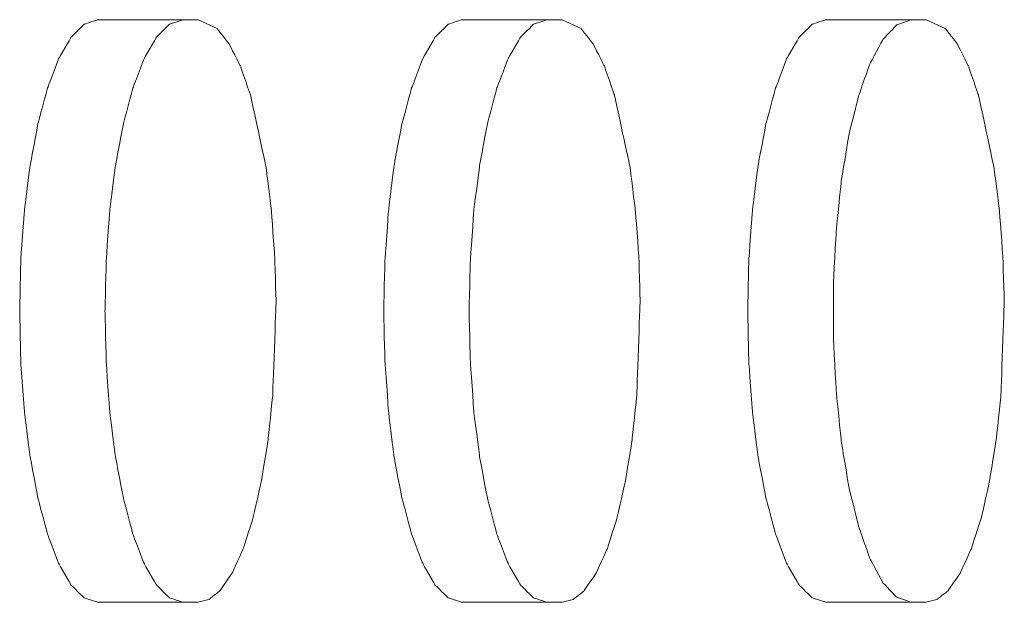
# Model space of a CAD drawing. Units: millimetres. Extents: x -768606 to -755530, y 480344 to 494308.
# Drawn here: x -760629 to -760608, y 487575 to 487587 of the extents above; entities that cross this region are included whole.
import ezdxf

# ---------------------------------------------------------------- set-up
doc = ezdxf.new("R2010")
doc.units = ezdxf.units.MM
doc.layers.add('Layer 1', color=7, linetype='CONTINUOUS')

msp = doc.modelspace()

# ---------------------------------------------------------------- linework, layer by layer
at = {"layer": 'Layer 1', "color": 8, "lineweight": 15}
for points, knots in [([(-760627.113, 487587.455), (-760627.113, 487587.455), (-760627.391, 487587.362), (-760627.391, 487587.362), (-760627.391, 487587.362)], [2, 2, 2, 2, 2.1052631, 2.1052632, 2.1052632, 2.1052632, 2.1052632]), ([(-760624.649, 487587.272), (-760624.649, 487587.272), (-760624.649, 487587.272), (-760625.039, 487587.455), (-760625.039, 487587.455)], [0.8888889, 0.8888889, 0.8888889, 0.8888889, 0.8888889, 1, 1, 1, 1]), ([(-760619.602, 487587.455), (-760619.602, 487587.455), (-760619.879, 487587.362), (-760619.879, 487587.362), (-760619.879, 487587.362)], [2, 2, 2, 2, 2.1052631, 2.1052632, 2.1052632, 2.1052632, 2.1052632]), ([(-760617.137, 487587.272), (-760617.137, 487587.272), (-760617.137, 487587.272), (-760617.527, 487587.455), (-760617.527, 487587.455)], [0.8888889, 0.8888889, 0.8888889, 0.8888889, 0.8888889, 1, 1, 1, 1]), ([(-760612.09, 487587.455), (-760612.09, 487587.455), (-760612.368, 487587.362), (-760612.368, 487587.362), (-760612.368, 487587.362)], [2, 2, 2, 2, 2.1052631, 2.1052632, 2.1052632, 2.1052632, 2.1052632]), ([(-760609.622, 487587.272), (-760609.622, 487587.272), (-760609.622, 487587.272), (-760610.015, 487587.455), (-760610.015, 487587.455)], [0.8888889, 0.8888889, 0.8888889, 0.8888889, 0.8888889, 1, 1, 1, 1]), ([(-760627.391, 487587.362), (-760627.391, 487587.362), (-760627.663, 487587.092), (-760627.663, 487587.092), (-760627.663, 487587.092)], [2.10526316, 2.10526316, 2.10526316, 2.10526316, 2.15789473, 2.15789474, 2.15789474, 2.15789474, 2.15789474]), ([(-760625.631, 487587.362), (-760625.631, 487587.362), (-760625.631, 487587.362), (-760625.9, 487587.092), (-760625.9, 487587.092)], [0.05263158, 0.05263158, 0.05263158, 0.05263158, 0.05263159, 0.10526316, 0.10526316, 0.10526316, 0.10526316]), ([(-760624.401, 487586.959), (-760624.401, 487586.959), (-760624.401, 487586.959), (-760624.649, 487587.272), (-760624.649, 487587.272)], [0.83333333, 0.83333333, 0.83333333, 0.83333333, 0.83333334, 0.88888889, 0.88888889, 0.88888889, 0.88888889]), ([(-760619.879, 487587.362), (-760619.879, 487587.362), (-760620.152, 487587.092), (-760620.152, 487587.092), (-760620.152, 487587.092)], [2.10526316, 2.10526316, 2.10526316, 2.10526316, 2.15789473, 2.15789474, 2.15789474, 2.15789474, 2.15789474]), ([(-760618.119, 487587.362), (-760618.119, 487587.362), (-760618.119, 487587.362), (-760618.389, 487587.092), (-760618.389, 487587.092)], [0.05263158, 0.05263158, 0.05263158, 0.05263158, 0.05263159, 0.10526316, 0.10526316, 0.10526316, 0.10526316]), ([(-760616.89, 487586.959), (-760616.89, 487586.959), (-760616.89, 487586.959), (-760617.137, 487587.272), (-760617.137, 487587.272)], [0.83333333, 0.83333333, 0.83333333, 0.83333333, 0.83333334, 0.88888889, 0.88888889, 0.88888889, 0.88888889]), ([(-760612.368, 487587.362), (-760612.368, 487587.362), (-760612.64, 487587.092), (-760612.64, 487587.092), (-760612.64, 487587.092)], [2.10526316, 2.10526316, 2.10526316, 2.10526316, 2.15789473, 2.15789474, 2.15789474, 2.15789474, 2.15789474]), ([(-760610.625, 487587.351), (-760610.625, 487587.351), (-760610.625, 487587.351), (-760610.908, 487587.048), (-760610.908, 487587.048)], [0.05555556, 0.05555556, 0.05555556, 0.05555556, 0.05555557, 0.11111111, 0.11111111, 0.11111111, 0.11111111]), ([(-760609.376, 487586.959), (-760609.376, 487586.959), (-760609.376, 487586.959), (-760609.622, 487587.272), (-760609.622, 487587.272)], [0.83333333, 0.83333333, 0.83333333, 0.83333333, 0.83333334, 0.88888889, 0.88888889, 0.88888889, 0.88888889]), ([(-760627.663, 487587.092), (-760627.663, 487587.092), (-760627.918, 487586.648), (-760627.918, 487586.648), (-760627.918, 487586.648)], [2.15789474, 2.15789474, 2.15789474, 2.15789474, 2.21052631, 2.21052632, 2.21052632, 2.21052632, 2.21052632]), ([(-760625.9, 487587.092), (-760625.9, 487587.092), (-760625.9, 487587.092), (-760626.156, 487586.648), (-760626.156, 487586.648)], [0.10526316, 0.10526316, 0.10526316, 0.10526316, 0.10526317, 0.15789474, 0.15789474, 0.15789474, 0.15789474]), ([(-760620.152, 487587.092), (-760620.152, 487587.092), (-760620.405, 487586.648), (-760620.405, 487586.648), (-760620.405, 487586.648)], [2.15789474, 2.15789474, 2.15789474, 2.15789474, 2.21052631, 2.21052632, 2.21052632, 2.21052632, 2.21052632]), ([(-760618.389, 487587.092), (-760618.389, 487587.092), (-760618.389, 487587.092), (-760618.645, 487586.648), (-760618.645, 487586.648)], [0.10526316, 0.10526316, 0.10526316, 0.10526316, 0.10526317, 0.15789474, 0.15789474, 0.15789474, 0.15789474]), ([(-760612.64, 487587.092), (-760612.64, 487587.092), (-760612.896, 487586.648), (-760612.896, 487586.648), (-760612.896, 487586.648)], [2.15789474, 2.15789474, 2.15789474, 2.15789474, 2.21052631, 2.21052632, 2.21052632, 2.21052632, 2.21052632]), ([(-760610.908, 487587.048), (-760610.908, 487587.048), (-760610.908, 487587.048), (-760611.175, 487586.553), (-760611.175, 487586.553)], [0.11111111, 0.11111111, 0.11111111, 0.11111111, 0.11111112, 0.16666667, 0.16666667, 0.16666667, 0.16666667]), ([(-760624.168, 487586.501), (-760624.168, 487586.501), (-760624.168, 487586.501), (-760624.401, 487586.959), (-760624.401, 487586.959)], [0.77777778, 0.77777778, 0.77777778, 0.77777778, 0.77777779, 0.83333333, 0.83333333, 0.83333333, 0.83333333]), ([(-760616.657, 487586.501), (-760616.657, 487586.501), (-760616.657, 487586.501), (-760616.89, 487586.959), (-760616.89, 487586.959)], [0.77777778, 0.77777778, 0.77777778, 0.77777778, 0.77777779, 0.83333333, 0.83333333, 0.83333333, 0.83333333]), ([(-760609.146, 487586.501), (-760609.146, 487586.501), (-760609.146, 487586.501), (-760609.376, 487586.959), (-760609.376, 487586.959)], [0.77777778, 0.77777778, 0.77777778, 0.77777778, 0.77777779, 0.83333333, 0.83333333, 0.83333333, 0.83333333]), ([(-760627.918, 487586.648), (-760627.918, 487586.648), (-760628.146, 487586.048), (-760628.146, 487586.048), (-760628.146, 487586.048)], [2.21052632, 2.21052632, 2.21052632, 2.21052632, 2.26315788, 2.26315789, 2.26315789, 2.26315789, 2.26315789]), ([(-760626.156, 487586.648), (-760626.156, 487586.648), (-760626.156, 487586.648), (-760626.386, 487586.048), (-760626.386, 487586.048)], [0.15789474, 0.15789474, 0.15789474, 0.15789474, 0.15789475, 0.21052632, 0.21052632, 0.21052632, 0.21052632]), ([(-760620.405, 487586.648), (-760620.405, 487586.648), (-760620.634, 487586.048), (-760620.634, 487586.048), (-760620.634, 487586.048)], [2.21052632, 2.21052632, 2.21052632, 2.21052632, 2.26315788, 2.26315789, 2.26315789, 2.26315789, 2.26315789]), ([(-760618.645, 487586.648), (-760618.645, 487586.648), (-760618.645, 487586.648), (-760618.874, 487586.048), (-760618.874, 487586.048)], [0.15789474, 0.15789474, 0.15789474, 0.15789474, 0.15789475, 0.21052632, 0.21052632, 0.21052632, 0.21052632]), ([(-760612.896, 487586.648), (-760612.896, 487586.648), (-760613.123, 487586.048), (-760613.123, 487586.048), (-760613.123, 487586.048)], [2.21052632, 2.21052632, 2.21052632, 2.21052632, 2.26315788, 2.26315789, 2.26315789, 2.26315789, 2.26315789]), ([(-760623.958, 487585.904), (-760623.958, 487585.904), (-760623.958, 487585.904), (-760624.168, 487586.501), (-760624.168, 487586.501)], [0.72222222, 0.72222222, 0.72222222, 0.72222222, 0.72222223, 0.77777778, 0.77777778, 0.77777778, 0.77777778]), ([(-760616.449, 487585.904), (-760616.449, 487585.904), (-760616.449, 487585.904), (-760616.657, 487586.501), (-760616.657, 487586.501)], [0.72222222, 0.72222222, 0.72222222, 0.72222222, 0.72222223, 0.77777778, 0.77777778, 0.77777778, 0.77777778]), ([(-760611.175, 487586.553), (-760611.175, 487586.553), (-760611.175, 487586.553), (-760611.411, 487585.886), (-760611.411, 487585.886)], [0.16666667, 0.16666667, 0.16666667, 0.16666667, 0.16666668, 0.22222222, 0.22222222, 0.22222222, 0.22222222]), ([(-760608.938, 487585.904), (-760608.938, 487585.904), (-760608.938, 487585.904), (-760609.146, 487586.501), (-760609.146, 487586.501)], [0.72222222, 0.72222222, 0.72222222, 0.72222222, 0.72222223, 0.77777778, 0.77777778, 0.77777778, 0.77777778]), ([(-760628.146, 487586.048), (-760628.146, 487586.048), (-760628.345, 487585.308), (-760628.345, 487585.308), (-760628.345, 487585.308)], [2.26315789, 2.26315789, 2.26315789, 2.26315789, 2.31578946, 2.31578947, 2.31578947, 2.31578947, 2.31578947]), ([(-760626.386, 487586.048), (-760626.386, 487586.048), (-760626.386, 487586.048), (-760626.582, 487585.308), (-760626.582, 487585.308)], [0.21052632, 0.21052632, 0.21052632, 0.21052632, 0.21052633, 0.26315789, 0.26315789, 0.26315789, 0.26315789]), ([(-760620.634, 487586.048), (-760620.634, 487586.048), (-760620.833, 487585.308), (-760620.833, 487585.308), (-760620.833, 487585.308)], [2.26315789, 2.26315789, 2.26315789, 2.26315789, 2.31578946, 2.31578947, 2.31578947, 2.31578947, 2.31578947]), ([(-760618.874, 487586.048), (-760618.874, 487586.048), (-760618.874, 487586.048), (-760619.071, 487585.308), (-760619.071, 487585.308)], [0.21052632, 0.21052632, 0.21052632, 0.21052632, 0.21052633, 0.26315789, 0.26315789, 0.26315789, 0.26315789]), ([(-760613.123, 487586.048), (-760613.123, 487586.048), (-760613.322, 487585.308), (-760613.322, 487585.308), (-760613.322, 487585.308)], [2.26315789, 2.26315789, 2.26315789, 2.26315789, 2.31578946, 2.31578947, 2.31578947, 2.31578947, 2.31578947]), ([(-760623.635, 487584.4), (-760623.635, 487584.4), (-760623.635, 487584.4), (-760623.958, 487585.904), (-760623.958, 487585.904)], [0.66666667, 0.66666667, 0.66666667, 0.66666667, 0.66666668, 0.72222222, 0.72222222, 0.72222222, 0.72222222]), ([(-760616.124, 487584.4), (-760616.124, 487584.4), (-760616.124, 487584.4), (-760616.449, 487585.904), (-760616.449, 487585.904)], [0.66666667, 0.66666667, 0.66666667, 0.66666667, 0.66666668, 0.72222222, 0.72222222, 0.72222222, 0.72222222]), ([(-760611.411, 487585.886), (-760611.411, 487585.886), (-760611.411, 487585.886), (-760611.613, 487585.067), (-760611.613, 487585.067)], [0.22222222, 0.22222222, 0.22222222, 0.22222222, 0.22222223, 0.27777778, 0.27777778, 0.27777778, 0.27777778]), ([(-760608.615, 487584.4), (-760608.615, 487584.4), (-760608.615, 487584.4), (-760608.938, 487585.904), (-760608.938, 487585.904)], [0.66666667, 0.66666667, 0.66666667, 0.66666667, 0.66666668, 0.72222222, 0.72222222, 0.72222222, 0.72222222]), ([(-760628.345, 487585.308), (-760628.345, 487585.308), (-760628.505, 487584.449), (-760628.505, 487584.449), (-760628.505, 487584.449)], [2.31578947, 2.31578947, 2.31578947, 2.31578947, 2.36842104, 2.36842105, 2.36842105, 2.36842105, 2.36842105]), ([(-760626.582, 487585.308), (-760626.582, 487585.308), (-760626.582, 487585.308), (-760626.745, 487584.449), (-760626.745, 487584.449)], [0.26315789, 0.26315789, 0.26315789, 0.26315789, 0.2631579, 0.31578947, 0.31578947, 0.31578947, 0.31578947]), ([(-760620.833, 487585.308), (-760620.833, 487585.308), (-760620.997, 487584.449), (-760620.997, 487584.449), (-760620.997, 487584.449)], [2.31578947, 2.31578947, 2.31578947, 2.31578947, 2.36842104, 2.36842105, 2.36842105, 2.36842105, 2.36842105]), ([(-760619.071, 487585.308), (-760619.071, 487585.308), (-760619.071, 487585.308), (-760619.231, 487584.449), (-760619.231, 487584.449)], [0.26315789, 0.26315789, 0.26315789, 0.26315789, 0.2631579, 0.31578947, 0.31578947, 0.31578947, 0.31578947]), ([(-760613.322, 487585.308), (-760613.322, 487585.308), (-760613.485, 487584.449), (-760613.485, 487584.449), (-760613.485, 487584.449)], [2.31578947, 2.31578947, 2.31578947, 2.31578947, 2.36842104, 2.36842105, 2.36842105, 2.36842105, 2.36842105]), ([(-760611.613, 487585.067), (-760611.613, 487585.067), (-760611.613, 487585.067), (-760611.768, 487584.123), (-760611.768, 487584.123)], [0.27777778, 0.27777778, 0.27777778, 0.27777778, 0.27777779, 0.33333333, 0.33333333, 0.33333333, 0.33333333]), ([(-760628.505, 487584.449), (-760628.505, 487584.449), (-760628.625, 487583.501), (-760628.625, 487583.501), (-760628.625, 487583.501)], [2.36842105, 2.36842105, 2.36842105, 2.36842105, 2.42105262, 2.42105263, 2.42105263, 2.42105263, 2.42105263]), ([(-760626.745, 487584.449), (-760626.745, 487584.449), (-760626.745, 487584.449), (-760626.863, 487583.501), (-760626.863, 487583.501)], [0.31578947, 0.31578947, 0.31578947, 0.31578947, 0.31578948, 0.36842105, 0.36842105, 0.36842105, 0.36842105]), ([(-760623.528, 487583.53), (-760623.528, 487583.53), (-760623.528, 487583.53), (-760623.635, 487584.4), (-760623.635, 487584.4)], [0.61111111, 0.61111111, 0.61111111, 0.61111111, 0.61111112, 0.66666667, 0.66666667, 0.66666667, 0.66666667]), ([(-760620.997, 487584.449), (-760620.997, 487584.449), (-760621.112, 487583.501), (-760621.112, 487583.501), (-760621.112, 487583.501)], [2.36842105, 2.36842105, 2.36842105, 2.36842105, 2.42105262, 2.42105263, 2.42105263, 2.42105263, 2.42105263]), ([(-760619.231, 487584.449), (-760619.231, 487584.449), (-760619.231, 487584.449), (-760619.352, 487583.501), (-760619.352, 487583.501)], [0.31578947, 0.31578947, 0.31578947, 0.31578947, 0.31578948, 0.36842105, 0.36842105, 0.36842105, 0.36842105]), ([(-760616.02, 487583.53), (-760616.02, 487583.53), (-760616.02, 487583.53), (-760616.124, 487584.4), (-760616.124, 487584.4)], [0.61111111, 0.61111111, 0.61111111, 0.61111111, 0.61111112, 0.66666667, 0.66666667, 0.66666667, 0.66666667]), ([(-760613.485, 487584.449), (-760613.485, 487584.449), (-760613.603, 487583.501), (-760613.603, 487583.501), (-760613.603, 487583.501)], [2.36842105, 2.36842105, 2.36842105, 2.36842105, 2.42105262, 2.42105263, 2.42105263, 2.42105263, 2.42105263]), ([(-760608.505, 487583.53), (-760608.505, 487583.53), (-760608.505, 487583.53), (-760608.615, 487584.4), (-760608.615, 487584.4)], [0.61111111, 0.61111111, 0.61111111, 0.61111111, 0.61111112, 0.66666667, 0.66666667, 0.66666667, 0.66666667]), ([(-760611.768, 487584.123), (-760611.768, 487584.123), (-760611.768, 487584.123), (-760611.874, 487583.09), (-760611.874, 487583.09)], [0.33333333, 0.33333333, 0.33333333, 0.33333333, 0.33333334, 0.38888889, 0.38888889, 0.38888889, 0.38888889]), ([(-760628.625, 487583.501), (-760628.625, 487583.501), (-760628.699, 487582.49), (-760628.699, 487582.49), (-760628.699, 487582.49)], [2.42105263, 2.42105263, 2.42105263, 2.42105263, 2.4736842, 2.47368421, 2.47368421, 2.47368421, 2.47368421]), ([(-760626.863, 487583.501), (-760626.863, 487583.501), (-760626.863, 487583.501), (-760626.936, 487582.49), (-760626.936, 487582.49)], [0.36842105, 0.36842105, 0.36842105, 0.36842105, 0.36842106, 0.42105263, 0.42105263, 0.42105263, 0.42105263]), ([(-760623.461, 487582.6), (-760623.461, 487582.6), (-760623.461, 487582.6), (-760623.528, 487583.53), (-760623.528, 487583.53)], [0.55555556, 0.55555556, 0.55555556, 0.55555556, 0.55555557, 0.61111111, 0.61111111, 0.61111111, 0.61111111]), ([(-760621.112, 487583.501), (-760621.112, 487583.501), (-760621.184, 487582.49), (-760621.184, 487582.49), (-760621.184, 487582.49)], [2.42105263, 2.42105263, 2.42105263, 2.42105263, 2.4736842, 2.47368421, 2.47368421, 2.47368421, 2.47368421]), ([(-760619.352, 487583.501), (-760619.352, 487583.501), (-760619.352, 487583.501), (-760619.422, 487582.49), (-760619.422, 487582.49)], [0.36842105, 0.36842105, 0.36842105, 0.36842105, 0.36842106, 0.42105263, 0.42105263, 0.42105263, 0.42105263]), ([(-760615.946, 487582.6), (-760615.946, 487582.6), (-760615.946, 487582.6), (-760616.02, 487583.53), (-760616.02, 487583.53)], [0.55555556, 0.55555556, 0.55555556, 0.55555556, 0.55555557, 0.61111111, 0.61111111, 0.61111111, 0.61111111]), ([(-760613.603, 487583.501), (-760613.603, 487583.501), (-760613.676, 487582.49), (-760613.676, 487582.49), (-760613.676, 487582.49)], [2.42105263, 2.42105263, 2.42105263, 2.42105263, 2.4736842, 2.47368421, 2.47368421, 2.47368421, 2.47368421]), ([(-760608.435, 487582.6), (-760608.435, 487582.6), (-760608.435, 487582.6), (-760608.505, 487583.53), (-760608.505, 487583.53)], [0.55555556, 0.55555556, 0.55555556, 0.55555556, 0.55555557, 0.61111111, 0.61111111, 0.61111111, 0.61111111]), ([(-760611.874, 487583.09), (-760611.874, 487583.09), (-760611.874, 487583.09), (-760611.93, 487582.001), (-760611.93, 487582.001)], [0.38888889, 0.38888889, 0.38888889, 0.38888889, 0.3888889, 0.44444444, 0.44444444, 0.44444444, 0.44444444]), ([(-760623.43, 487581.641), (-760623.43, 487581.641), (-760623.43, 487581.641), (-760623.461, 487582.6), (-760623.461, 487582.6)], [0.5, 0.5, 0.5, 0.5, 0.50000001, 0.55555556, 0.55555556, 0.55555556, 0.55555556]), ([(-760615.919, 487581.641), (-760615.919, 487581.641), (-760615.919, 487581.641), (-760615.946, 487582.6), (-760615.946, 487582.6)], [0.5, 0.5, 0.5, 0.5, 0.50000001, 0.55555556, 0.55555556, 0.55555556, 0.55555556]), ([(-760608.404, 487581.641), (-760608.404, 487581.641), (-760608.404, 487581.641), (-760608.435, 487582.6), (-760608.435, 487582.6)], [0.5, 0.5, 0.5, 0.5, 0.50000001, 0.55555556, 0.55555556, 0.55555556, 0.55555556]), ([(-760628.699, 487582.49), (-760628.699, 487582.49), (-760628.721, 487581.445), (-760628.721, 487581.445), (-760628.721, 487581.445)], [2.47368421, 2.47368421, 2.47368421, 2.47368421, 2.52631578, 2.52631579, 2.52631579, 2.52631579, 2.52631579]), ([(-760626.936, 487582.49), (-760626.936, 487582.49), (-760626.936, 487582.49), (-760626.961, 487581.445), (-760626.961, 487581.445)], [0.42105263, 0.42105263, 0.42105263, 0.42105263, 0.42105264, 0.47368421, 0.47368421, 0.47368421, 0.47368421]), ([(-760621.184, 487582.49), (-760621.184, 487582.49), (-760621.21, 487581.445), (-760621.21, 487581.445), (-760621.21, 487581.445)], [2.47368421, 2.47368421, 2.47368421, 2.47368421, 2.52631578, 2.52631579, 2.52631579, 2.52631579, 2.52631579]), ([(-760619.422, 487582.49), (-760619.422, 487582.49), (-760619.422, 487582.49), (-760619.447, 487581.445), (-760619.447, 487581.445)], [0.42105263, 0.42105263, 0.42105263, 0.42105263, 0.42105264, 0.47368421, 0.47368421, 0.47368421, 0.47368421]), ([(-760613.676, 487582.49), (-760613.676, 487582.49), (-760613.699, 487581.445), (-760613.699, 487581.445), (-760613.699, 487581.445)], [2.47368421, 2.47368421, 2.47368421, 2.47368421, 2.52631578, 2.52631579, 2.52631579, 2.52631579, 2.52631579]), ([(-760611.93, 487582.001), (-760611.93, 487582.001), (-760611.93, 487582.001), (-760611.93, 487580.891), (-760611.93, 487580.891)], [0.44444444, 0.44444444, 0.44444444, 0.44444444, 0.44444445, 0.5, 0.5, 0.5, 0.5]), ([(-760623.501, 487579.7), (-760623.501, 487579.7), (-760623.501, 487579.7), (-760623.43, 487581.641), (-760623.43, 487581.641)], [0.44444444, 0.44444444, 0.44444444, 0.44444444, 0.44444445, 0.5, 0.5, 0.5, 0.5]), ([(-760615.989, 487579.7), (-760615.989, 487579.7), (-760615.989, 487579.7), (-760615.919, 487581.641), (-760615.919, 487581.641)], [0.44444444, 0.44444444, 0.44444444, 0.44444444, 0.44444445, 0.5, 0.5, 0.5, 0.5]), ([(-760608.474, 487579.7), (-760608.474, 487579.7), (-760608.474, 487579.7), (-760608.404, 487581.641), (-760608.404, 487581.641)], [0.44444444, 0.44444444, 0.44444444, 0.44444444, 0.44444445, 0.5, 0.5, 0.5, 0.5]), ([(-760628.721, 487581.445), (-760628.721, 487581.445), (-760628.699, 487580.403), (-760628.699, 487580.403), (-760628.699, 487580.403)], [2.52631579, 2.52631579, 2.52631579, 2.52631579, 2.57894736, 2.57894737, 2.57894737, 2.57894737, 2.57894737]), ([(-760626.961, 487581.445), (-760626.961, 487581.445), (-760626.961, 487581.445), (-760626.936, 487580.403), (-760626.936, 487580.403)], [0.47368421, 0.47368421, 0.47368421, 0.47368421, 0.47368422, 0.52631579, 0.52631579, 0.52631579, 0.52631579]), ([(-760621.21, 487581.445), (-760621.21, 487581.445), (-760621.184, 487580.403), (-760621.184, 487580.403), (-760621.184, 487580.403)], [2.52631579, 2.52631579, 2.52631579, 2.52631579, 2.57894736, 2.57894737, 2.57894737, 2.57894737, 2.57894737]), ([(-760619.447, 487581.445), (-760619.447, 487581.445), (-760619.447, 487581.445), (-760619.422, 487580.403), (-760619.422, 487580.403)], [0.47368421, 0.47368421, 0.47368421, 0.47368421, 0.47368422, 0.52631579, 0.52631579, 0.52631579, 0.52631579]), ([(-760613.699, 487581.445), (-760613.699, 487581.445), (-760613.676, 487580.403), (-760613.676, 487580.403), (-760613.676, 487580.403)], [2.52631579, 2.52631579, 2.52631579, 2.52631579, 2.57894736, 2.57894737, 2.57894737, 2.57894737, 2.57894737]), ([(-760611.93, 487580.891), (-760611.93, 487580.891), (-760611.93, 487580.891), (-760611.874, 487579.803), (-760611.874, 487579.803)], [0.5, 0.5, 0.5, 0.5, 0.50000001, 0.55555556, 0.55555556, 0.55555556, 0.55555556]), ([(-760628.699, 487580.403), (-760628.699, 487580.403), (-760628.625, 487579.392), (-760628.625, 487579.392), (-760628.625, 487579.392)], [2.57894737, 2.57894737, 2.57894737, 2.57894737, 2.63157894, 2.63157895, 2.63157895, 2.63157895, 2.63157895]), ([(-760626.936, 487580.403), (-760626.936, 487580.403), (-760626.936, 487580.403), (-760626.863, 487579.392), (-760626.863, 487579.392)], [0.52631579, 0.52631579, 0.52631579, 0.52631579, 0.5263158, 0.57894737, 0.57894737, 0.57894737, 0.57894737]), ([(-760621.184, 487580.403), (-760621.184, 487580.403), (-760621.112, 487579.392), (-760621.112, 487579.392), (-760621.112, 487579.392)], [2.57894737, 2.57894737, 2.57894737, 2.57894737, 2.63157894, 2.63157895, 2.63157895, 2.63157895, 2.63157895]), ([(-760619.422, 487580.403), (-760619.422, 487580.403), (-760619.422, 487580.403), (-760619.352, 487579.392), (-760619.352, 487579.392)], [0.52631579, 0.52631579, 0.52631579, 0.52631579, 0.5263158, 0.57894737, 0.57894737, 0.57894737, 0.57894737]), ([(-760613.676, 487580.403), (-760613.676, 487580.403), (-760613.603, 487579.392), (-760613.603, 487579.392), (-760613.603, 487579.392)], [2.57894737, 2.57894737, 2.57894737, 2.57894737, 2.63157894, 2.63157895, 2.63157895, 2.63157895, 2.63157895]), ([(-760611.874, 487579.803), (-760611.874, 487579.803), (-760611.874, 487579.803), (-760611.768, 487578.768), (-760611.768, 487578.768)], [0.55555556, 0.55555556, 0.55555556, 0.55555556, 0.55555557, 0.61111111, 0.61111111, 0.61111111, 0.61111111]), ([(-760623.596, 487578.794), (-760623.596, 487578.794), (-760623.596, 487578.794), (-760623.501, 487579.7), (-760623.501, 487579.7)], [0.38888889, 0.38888889, 0.38888889, 0.38888889, 0.3888889, 0.44444444, 0.44444444, 0.44444444, 0.44444444]), ([(-760616.084, 487578.794), (-760616.084, 487578.794), (-760616.084, 487578.794), (-760615.989, 487579.7), (-760615.989, 487579.7)], [0.38888889, 0.38888889, 0.38888889, 0.38888889, 0.3888889, 0.44444444, 0.44444444, 0.44444444, 0.44444444]), ([(-760608.57, 487578.794), (-760608.57, 487578.794), (-760608.57, 487578.794), (-760608.474, 487579.7), (-760608.474, 487579.7)], [0.38888889, 0.38888889, 0.38888889, 0.38888889, 0.3888889, 0.44444444, 0.44444444, 0.44444444, 0.44444444]), ([(-760628.625, 487579.392), (-760628.625, 487579.392), (-760628.505, 487578.443), (-760628.505, 487578.443), (-760628.505, 487578.443)], [2.63157895, 2.63157895, 2.63157895, 2.63157895, 2.68421052, 2.68421053, 2.68421053, 2.68421053, 2.68421053]), ([(-760626.863, 487579.392), (-760626.863, 487579.392), (-760626.863, 487579.392), (-760626.745, 487578.443), (-760626.745, 487578.443)], [0.57894737, 0.57894737, 0.57894737, 0.57894737, 0.57894738, 0.63157895, 0.63157895, 0.63157895, 0.63157895]), ([(-760621.112, 487579.392), (-760621.112, 487579.392), (-760620.997, 487578.443), (-760620.997, 487578.443), (-760620.997, 487578.443)], [2.63157895, 2.63157895, 2.63157895, 2.63157895, 2.68421052, 2.68421053, 2.68421053, 2.68421053, 2.68421053]), ([(-760619.352, 487579.392), (-760619.352, 487579.392), (-760619.352, 487579.392), (-760619.231, 487578.443), (-760619.231, 487578.443)], [0.57894737, 0.57894737, 0.57894737, 0.57894737, 0.57894738, 0.63157895, 0.63157895, 0.63157895, 0.63157895]), ([(-760613.603, 487579.392), (-760613.603, 487579.392), (-760613.485, 487578.443), (-760613.485, 487578.443), (-760613.485, 487578.443)], [2.63157895, 2.63157895, 2.63157895, 2.63157895, 2.68421052, 2.68421053, 2.68421053, 2.68421053, 2.68421053]), ([(-760623.73, 487577.953), (-760623.73, 487577.953), (-760623.73, 487577.953), (-760623.596, 487578.794), (-760623.596, 487578.794)], [0.33333333, 0.33333333, 0.33333333, 0.33333333, 0.33333334, 0.38888889, 0.38888889, 0.38888889, 0.38888889]), ([(-760616.219, 487577.953), (-760616.219, 487577.953), (-760616.219, 487577.953), (-760616.084, 487578.794), (-760616.084, 487578.794)], [0.33333333, 0.33333333, 0.33333333, 0.33333333, 0.33333334, 0.38888889, 0.38888889, 0.38888889, 0.38888889]), ([(-760611.768, 487578.768), (-760611.768, 487578.768), (-760611.768, 487578.768), (-760611.613, 487577.825), (-760611.613, 487577.825)], [0.61111111, 0.61111111, 0.61111111, 0.61111111, 0.61111112, 0.66666667, 0.66666667, 0.66666667, 0.66666667]), ([(-760608.707, 487577.953), (-760608.707, 487577.953), (-760608.707, 487577.953), (-760608.57, 487578.794), (-760608.57, 487578.794)], [0.33333333, 0.33333333, 0.33333333, 0.33333333, 0.33333334, 0.38888889, 0.38888889, 0.38888889, 0.38888889]), ([(-760628.505, 487578.443), (-760628.505, 487578.443), (-760628.345, 487577.585), (-760628.345, 487577.585), (-760628.345, 487577.585)], [2.68421053, 2.68421053, 2.68421053, 2.68421053, 2.7368421, 2.73684211, 2.73684211, 2.73684211, 2.73684211]), ([(-760626.745, 487578.443), (-760626.745, 487578.443), (-760626.745, 487578.443), (-760626.582, 487577.585), (-760626.582, 487577.585)], [0.63157895, 0.63157895, 0.63157895, 0.63157895, 0.63157896, 0.68421053, 0.68421053, 0.68421053, 0.68421053]), ([(-760620.997, 487578.443), (-760620.997, 487578.443), (-760620.833, 487577.585), (-760620.833, 487577.585), (-760620.833, 487577.585)], [2.68421053, 2.68421053, 2.68421053, 2.68421053, 2.7368421, 2.73684211, 2.73684211, 2.73684211, 2.73684211]), ([(-760619.231, 487578.443), (-760619.231, 487578.443), (-760619.231, 487578.443), (-760619.071, 487577.585), (-760619.071, 487577.585)], [0.63157895, 0.63157895, 0.63157895, 0.63157895, 0.63157896, 0.68421053, 0.68421053, 0.68421053, 0.68421053]), ([(-760613.485, 487578.443), (-760613.485, 487578.443), (-760613.322, 487577.585), (-760613.322, 487577.585), (-760613.322, 487577.585)], [2.68421053, 2.68421053, 2.68421053, 2.68421053, 2.7368421, 2.73684211, 2.73684211, 2.73684211, 2.73684211]), ([(-760623.902, 487577.196), (-760623.902, 487577.196), (-760623.902, 487577.196), (-760623.73, 487577.953), (-760623.73, 487577.953)], [0.27777778, 0.27777778, 0.27777778, 0.27777778, 0.27777779, 0.33333333, 0.33333333, 0.33333333, 0.33333333]), ([(-760616.39, 487577.196), (-760616.39, 487577.196), (-760616.39, 487577.196), (-760616.219, 487577.953), (-760616.219, 487577.953)], [0.27777778, 0.27777778, 0.27777778, 0.27777778, 0.27777779, 0.33333333, 0.33333333, 0.33333333, 0.33333333]), ([(-760608.876, 487577.196), (-760608.876, 487577.196), (-760608.876, 487577.196), (-760608.707, 487577.953), (-760608.707, 487577.953)], [0.27777778, 0.27777778, 0.27777778, 0.27777778, 0.27777779, 0.33333333, 0.33333333, 0.33333333, 0.33333333]), ([(-760611.613, 487577.825), (-760611.613, 487577.825), (-760611.613, 487577.825), (-760611.411, 487577.007), (-760611.411, 487577.007)], [0.66666667, 0.66666667, 0.66666667, 0.66666667, 0.66666668, 0.72222222, 0.72222222, 0.72222222, 0.72222222]), ([(-760628.345, 487577.585), (-760628.345, 487577.585), (-760628.146, 487576.844), (-760628.146, 487576.844), (-760628.146, 487576.844)], [2.73684211, 2.73684211, 2.73684211, 2.73684211, 2.78947367, 2.78947368, 2.78947368, 2.78947368, 2.78947368]), ([(-760626.582, 487577.585), (-760626.582, 487577.585), (-760626.582, 487577.585), (-760626.386, 487576.844), (-760626.386, 487576.844)], [0.68421053, 0.68421053, 0.68421053, 0.68421053, 0.68421054, 0.73684211, 0.73684211, 0.73684211, 0.73684211]), ([(-760620.833, 487577.585), (-760620.833, 487577.585), (-760620.634, 487576.844), (-760620.634, 487576.844), (-760620.634, 487576.844)], [2.73684211, 2.73684211, 2.73684211, 2.73684211, 2.78947367, 2.78947368, 2.78947368, 2.78947368, 2.78947368]), ([(-760619.071, 487577.585), (-760619.071, 487577.585), (-760619.071, 487577.585), (-760618.874, 487576.844), (-760618.874, 487576.844)], [0.68421053, 0.68421053, 0.68421053, 0.68421053, 0.68421054, 0.73684211, 0.73684211, 0.73684211, 0.73684211]), ([(-760613.322, 487577.585), (-760613.322, 487577.585), (-760613.123, 487576.844), (-760613.123, 487576.844), (-760613.123, 487576.844)], [2.73684211, 2.73684211, 2.73684211, 2.73684211, 2.78947367, 2.78947368, 2.78947368, 2.78947368, 2.78947368]), ([(-760624.107, 487576.548), (-760624.107, 487576.548), (-760624.107, 487576.548), (-760623.902, 487577.196), (-760623.902, 487577.196)], [0.22222222, 0.22222222, 0.22222222, 0.22222222, 0.22222223, 0.27777778, 0.27777778, 0.27777778, 0.27777778]), ([(-760616.595, 487576.548), (-760616.595, 487576.548), (-760616.595, 487576.548), (-760616.39, 487577.196), (-760616.39, 487577.196)], [0.22222222, 0.22222222, 0.22222222, 0.22222222, 0.22222223, 0.27777778, 0.27777778, 0.27777778, 0.27777778]), ([(-760609.084, 487576.548), (-760609.084, 487576.548), (-760609.084, 487576.548), (-760608.876, 487577.196), (-760608.876, 487577.196)], [0.22222222, 0.22222222, 0.22222222, 0.22222222, 0.22222223, 0.27777778, 0.27777778, 0.27777778, 0.27777778]), ([(-760611.411, 487577.007), (-760611.411, 487577.007), (-760611.411, 487577.007), (-760611.175, 487576.338), (-760611.175, 487576.338)], [0.72222222, 0.72222222, 0.72222222, 0.72222222, 0.72222223, 0.77777778, 0.77777778, 0.77777778, 0.77777778]), ([(-760628.146, 487576.844), (-760628.146, 487576.844), (-760627.918, 487576.244), (-760627.918, 487576.244), (-760627.918, 487576.244)], [2.78947368, 2.78947368, 2.78947368, 2.78947368, 2.84210525, 2.84210526, 2.84210526, 2.84210526, 2.84210526]), ([(-760626.386, 487576.844), (-760626.386, 487576.844), (-760626.386, 487576.844), (-760626.156, 487576.244), (-760626.156, 487576.244)], [0.73684211, 0.73684211, 0.73684211, 0.73684211, 0.73684212, 0.78947368, 0.78947368, 0.78947368, 0.78947368]), ([(-760620.634, 487576.844), (-760620.634, 487576.844), (-760620.405, 487576.244), (-760620.405, 487576.244), (-760620.405, 487576.244)], [2.78947368, 2.78947368, 2.78947368, 2.78947368, 2.84210525, 2.84210526, 2.84210526, 2.84210526, 2.84210526]), ([(-760618.874, 487576.844), (-760618.874, 487576.844), (-760618.874, 487576.844), (-760618.645, 487576.244), (-760618.645, 487576.244)], [0.73684211, 0.73684211, 0.73684211, 0.73684211, 0.73684212, 0.78947368, 0.78947368, 0.78947368, 0.78947368]), ([(-760613.123, 487576.844), (-760613.123, 487576.844), (-760612.896, 487576.244), (-760612.896, 487576.244), (-760612.896, 487576.244)], [2.78947368, 2.78947368, 2.78947368, 2.78947368, 2.84210525, 2.84210526, 2.84210526, 2.84210526, 2.84210526]), ([(-760624.342, 487576.033), (-760624.342, 487576.033), (-760624.342, 487576.033), (-760624.107, 487576.548), (-760624.107, 487576.548)], [0.16666667, 0.16666667, 0.16666667, 0.16666667, 0.16666668, 0.22222222, 0.22222222, 0.22222222, 0.22222222]), ([(-760616.831, 487576.033), (-760616.831, 487576.033), (-760616.831, 487576.033), (-760616.595, 487576.548), (-760616.595, 487576.548)], [0.16666667, 0.16666667, 0.16666667, 0.16666667, 0.16666668, 0.22222222, 0.22222222, 0.22222222, 0.22222222]), ([(-760609.317, 487576.033), (-760609.317, 487576.033), (-760609.317, 487576.033), (-760609.084, 487576.548), (-760609.084, 487576.548)], [0.16666667, 0.16666667, 0.16666667, 0.16666667, 0.16666668, 0.22222222, 0.22222222, 0.22222222, 0.22222222]), ([(-760611.175, 487576.338), (-760611.175, 487576.338), (-760611.175, 487576.338), (-760610.908, 487575.844), (-760610.908, 487575.844)], [0.77777778, 0.77777778, 0.77777778, 0.77777778, 0.77777779, 0.83333333, 0.83333333, 0.83333333, 0.83333333]), ([(-760627.918, 487576.244), (-760627.918, 487576.244), (-760627.663, 487575.801), (-760627.663, 487575.801), (-760627.663, 487575.801)], [2.84210526, 2.84210526, 2.84210526, 2.84210526, 2.89473683, 2.89473684, 2.89473684, 2.89473684, 2.89473684]), ([(-760626.156, 487576.244), (-760626.156, 487576.244), (-760626.156, 487576.244), (-760625.9, 487575.801), (-760625.9, 487575.801)], [0.78947368, 0.78947368, 0.78947368, 0.78947368, 0.78947369, 0.84210526, 0.84210526, 0.84210526, 0.84210526]), ([(-760620.405, 487576.244), (-760620.405, 487576.244), (-760620.152, 487575.801), (-760620.152, 487575.801), (-760620.152, 487575.801)], [2.84210526, 2.84210526, 2.84210526, 2.84210526, 2.89473683, 2.89473684, 2.89473684, 2.89473684, 2.89473684]), ([(-760618.645, 487576.244), (-760618.645, 487576.244), (-760618.645, 487576.244), (-760618.389, 487575.801), (-760618.389, 487575.801)], [0.78947368, 0.78947368, 0.78947368, 0.78947368, 0.78947369, 0.84210526, 0.84210526, 0.84210526, 0.84210526]), ([(-760612.896, 487576.244), (-760612.896, 487576.244), (-760612.64, 487575.801), (-760612.64, 487575.801), (-760612.64, 487575.801)], [2.84210526, 2.84210526, 2.84210526, 2.84210526, 2.89473683, 2.89473684, 2.89473684, 2.89473684, 2.89473684]), ([(-760624.598, 487575.671), (-760624.598, 487575.671), (-760624.598, 487575.671), (-760624.342, 487576.033), (-760624.342, 487576.033)], [0.11111111, 0.11111111, 0.11111111, 0.11111111, 0.11111112, 0.16666667, 0.16666667, 0.16666667, 0.16666667]), ([(-760617.083, 487575.671), (-760617.083, 487575.671), (-760617.083, 487575.671), (-760616.831, 487576.033), (-760616.831, 487576.033)], [0.11111111, 0.11111111, 0.11111111, 0.11111111, 0.11111112, 0.16666667, 0.16666667, 0.16666667, 0.16666667]), ([(-760609.572, 487575.671), (-760609.572, 487575.671), (-760609.572, 487575.671), (-760609.317, 487576.033), (-760609.317, 487576.033)], [0.11111111, 0.11111111, 0.11111111, 0.11111111, 0.11111112, 0.16666667, 0.16666667, 0.16666667, 0.16666667]), ([(-760627.663, 487575.801), (-760627.663, 487575.801), (-760627.391, 487575.531), (-760627.391, 487575.531), (-760627.391, 487575.531)], [2.89473684, 2.89473684, 2.89473684, 2.89473684, 2.94736841, 2.94736842, 2.94736842, 2.94736842, 2.94736842]), ([(-760625.9, 487575.801), (-760625.9, 487575.801), (-760625.9, 487575.801), (-760625.631, 487575.531), (-760625.631, 487575.531)], [0.84210526, 0.84210526, 0.84210526, 0.84210526, 0.84210527, 0.89473684, 0.89473684, 0.89473684, 0.89473684]), ([(-760624.817, 487575.499), (-760624.817, 487575.499), (-760624.817, 487575.499), (-760624.598, 487575.671), (-760624.598, 487575.671)], [0.05555556, 0.05555556, 0.05555556, 0.05555556, 0.05555557, 0.11111111, 0.11111111, 0.11111111, 0.11111111]), ([(-760620.152, 487575.801), (-760620.152, 487575.801), (-760619.879, 487575.531), (-760619.879, 487575.531), (-760619.879, 487575.531)], [2.89473684, 2.89473684, 2.89473684, 2.89473684, 2.94736841, 2.94736842, 2.94736842, 2.94736842, 2.94736842]), ([(-760618.389, 487575.801), (-760618.389, 487575.801), (-760618.389, 487575.801), (-760618.119, 487575.531), (-760618.119, 487575.531)], [0.84210526, 0.84210526, 0.84210526, 0.84210526, 0.84210527, 0.89473684, 0.89473684, 0.89473684, 0.89473684]), ([(-760617.302, 487575.499), (-760617.302, 487575.499), (-760617.302, 487575.499), (-760617.083, 487575.671), (-760617.083, 487575.671)], [0.05555556, 0.05555556, 0.05555556, 0.05555556, 0.05555557, 0.11111111, 0.11111111, 0.11111111, 0.11111111]), ([(-760612.64, 487575.801), (-760612.64, 487575.801), (-760612.368, 487575.531), (-760612.368, 487575.531), (-760612.368, 487575.531)], [2.89473684, 2.89473684, 2.89473684, 2.89473684, 2.94736841, 2.94736842, 2.94736842, 2.94736842, 2.94736842]), ([(-760610.908, 487575.844), (-760610.908, 487575.844), (-760610.908, 487575.844), (-760610.625, 487575.543), (-760610.625, 487575.543)], [0.83333333, 0.83333333, 0.83333333, 0.83333333, 0.83333334, 0.88888889, 0.88888889, 0.88888889, 0.88888889]), ([(-760609.794, 487575.499), (-760609.794, 487575.499), (-760609.794, 487575.499), (-760609.572, 487575.671), (-760609.572, 487575.671)], [0.05555556, 0.05555556, 0.05555556, 0.05555556, 0.05555557, 0.11111111, 0.11111111, 0.11111111, 0.11111111]), ([(-760625.631, 487575.531), (-760625.631, 487575.531), (-760625.631, 487575.531), (-760625.35, 487575.44), (-760625.35, 487575.44)], [0.8947368, 0.8947368, 0.8947368, 0.8947368, 0.8947369, 1, 1, 1, 1]), ([(-760618.119, 487575.531), (-760618.119, 487575.531), (-760618.119, 487575.531), (-760617.838, 487575.44), (-760617.838, 487575.44)], [0.8947368, 0.8947368, 0.8947368, 0.8947368, 0.8947369, 1, 1, 1, 1]), ([(-760610.625, 487575.543), (-760610.625, 487575.543), (-760610.625, 487575.543), (-760610.327, 487575.44), (-760610.327, 487575.44)], [0.8888889, 0.8888889, 0.8888889, 0.8888889, 0.8888889, 1, 1, 1, 1])]:
    msp.add_open_spline(points, degree=3, knots=knots, dxfattribs=at)
for points in [[(-760625.039, 487587.455), (-760625.039, 487587.455), (-760627.113, 487587.455), (-760627.113, 487587.455)], [(-760625.35, 487587.455), (-760625.35, 487587.455), (-760625.631, 487587.362), (-760625.631, 487587.362)], [(-760617.527, 487587.455), (-760617.527, 487587.455), (-760619.602, 487587.455), (-760619.602, 487587.455)], [(-760617.838, 487587.455), (-760617.838, 487587.455), (-760618.119, 487587.362), (-760618.119, 487587.362)], [(-760610.015, 487587.455), (-760610.015, 487587.455), (-760612.09, 487587.455), (-760612.09, 487587.455)], [(-760610.327, 487587.455), (-760610.327, 487587.455), (-760610.625, 487587.351), (-760610.625, 487587.351)], [(-760627.391, 487575.531), (-760627.391, 487575.531), (-760627.113, 487575.44), (-760627.113, 487575.44)], [(-760625.039, 487575.44), (-760625.039, 487575.44), (-760624.817, 487575.499), (-760624.817, 487575.499)], [(-760619.879, 487575.531), (-760619.879, 487575.531), (-760619.602, 487575.44), (-760619.602, 487575.44)], [(-760617.527, 487575.44), (-760617.527, 487575.44), (-760617.302, 487575.499), (-760617.302, 487575.499)], [(-760612.368, 487575.531), (-760612.368, 487575.531), (-760612.09, 487575.44), (-760612.09, 487575.44)], [(-760610.015, 487575.44), (-760610.015, 487575.44), (-760609.794, 487575.499), (-760609.794, 487575.499)], [(-760627.113, 487575.44), (-760627.113, 487575.44), (-760625.039, 487575.44), (-760625.039, 487575.44)], [(-760619.602, 487575.44), (-760619.602, 487575.44), (-760617.527, 487575.44), (-760617.527, 487575.44)], [(-760612.09, 487575.44), (-760612.09, 487575.44), (-760610.015, 487575.44), (-760610.015, 487575.44)]]:
    msp.add_open_spline(points, degree=3, dxfattribs=at)

doc.saveas('drawing.dxf')
